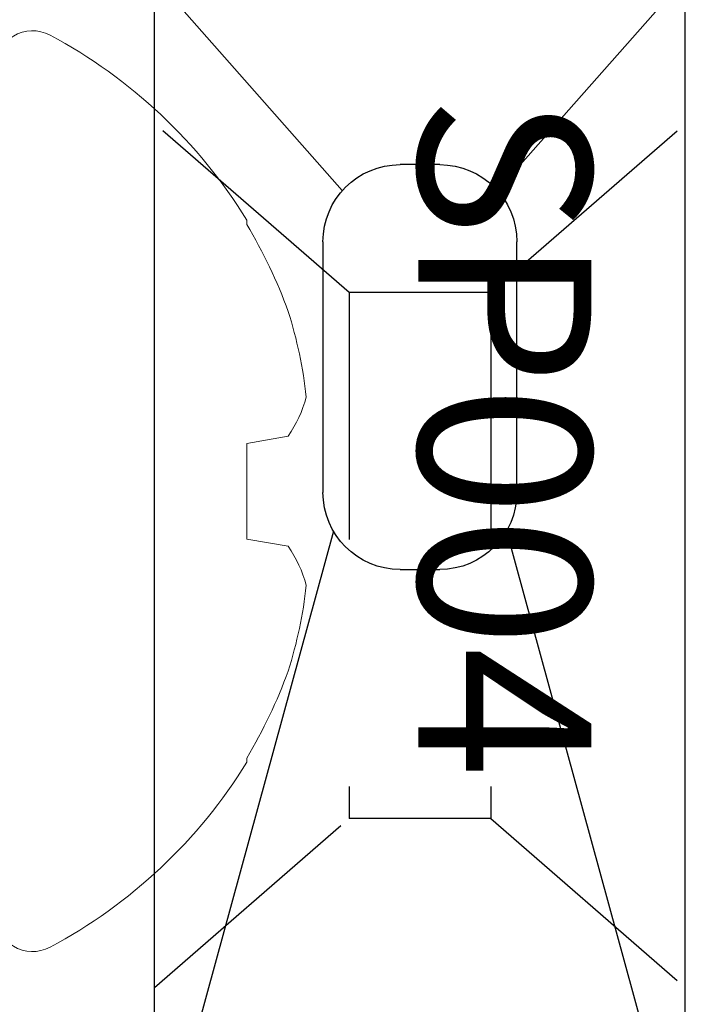
# Model space of a CAD drawing. Units: inches. Extents: x 0 to 25, y 0 to 32.5.
# Drawn here: x 11.3 to 11.5, y 9.8 to 10.2 of the extents above; entities that cross this region are included whole.
import ezdxf

# ---------------------------------------------------------------- set-up
doc = ezdxf.new("R2010")
doc.units = ezdxf.units.IN
doc.header["$MEASUREMENT"] = 0
doc.linetypes.add('HIDDEN2', pattern=[0.1875, 0.125, -0.0625])
doc.linetypes.add('SLD-Solid', pattern=[0])
doc.layers.add('WINTECH_DESIGN', color=3, linetype='Continuous', lineweight=25)
doc.styles.add('SIMPLEX', font='SIMPLEX')

# ---------------------------------------------------------------- blocks, each defined once
blk = doc.blocks.new('HA18_TOP')
at = {"layer": 'WINTECH_DESIGN', "color": 0}
for p, q in [((-0.7242013937089418, 0.03503011801450395), (-0.9815299680071553, 0.1054610763208644)), ((-0.5000000000000036, 0.1074999999999876), (-0.5862427956369025, 0.0314303470711651)), ((-0.7084711232448022, 0.03927787567937469), (-0.6069523787509077, 0.03927787567937469)), ((-0.7397211232448022, -0.008027876879836415), (-0.7397211232448022, 0.008027875679374685)), ((-0.5757023787509077, 0.008027875679374685), (-0.5757023787509006, -0.008027876879836415)), ((-0.5862427957216418, -0.03143034834663172), (-0.5000000000000036, -0.1075000000000158)), ((-0.7242013936216516, -0.03503011926582633), (-0.9815299679652546, -0.1054610763452785)), ((-0.6069523787509006, -0.03927787687983642), (-0.7084711232448022, -0.03927787687983642))]:
    blk.add_line(p, q, dxfattribs=at)
at = {"layer": 'WINTECH_DESIGN', "color": 0, "linetype": 'Continuous'}
for p, q in [((-0.9739794381843686, 0.1074999999999876), (0, 0.1074999999999875)), ((-0.9739794381843615, -0.1075000000000158), (-2.775557561562891e-17, -0.1074999999999875))]:
    blk.add_line(p, q, dxfattribs=at)
at = {"layer": 'WINTECH_DESIGN', "color": 0, "linetype": 'HIDDEN2', "ltscale": 0.5}
for p, q in [((-0.8405697556552915, 0.02869976410535469), (-0.9090697556552917, 0.1074999999999876)), ((-0.6275697556552906, 0.02869976410535469), (-0.5590697556552904, 0.1074999999999876)), ((-0.6275697556552906, 0.02869976410535469), (-0.8405697556552915, 0.02869976410535469)), ((-0.8405697556552915, 0.02869976410535469), (-0.8405697556552915, -0.02869976410536867)), ((-0.6275697556552906, 0.02869976410535469), (-0.6275697556552906, -0.02869976410536867)), ((-0.9090697556552917, -0.1075000000000158), (-0.8405697556552915, -0.02869976410536867)), ((-0.6275697556552906, -0.02869976410536867), (-0.8405697556552915, -0.02869976410536867)), ((-0.6275697556552906, -0.02869976410536867), (-0.5590697556552904, -0.1075000000000158))]:
    blk.add_line(p, q, dxfattribs=at)
at = {"layer": 'WINTECH_DESIGN', "color": 0}
for centre, start, end in [((-0.7084711232448022, 0.008027875679374685), 89.99999999999918, 179.9999999999976), ((-0.6069523787509077, 0.008027875679374685), 0, 89.99999999999999), ((-0.7084711232448022, -0.008027876879836415), 180, 270), ((-0.6069523787509006, -0.008027876879850626), 270, 0)]:
    blk.add_arc(centre, 0.03125, start, end, dxfattribs=at)
blk = doc.blocks.new('SP004_SIDE')
at = {"layer": 'WINTECH_DESIGN', "color": 0, "linetype": 'SLD-Solid', "lineweight": 15}
for p, q in [((-0.1018826217390369, 0.1098230521919765), (-0.1018826217390369, 0.1080996016989575)), ((-0.1186450214077013, 0.02233549535284407), (-0.1018826217390369, 0.01937983252750453)), ((-0.1018826217390369, 0.01937983252750453), (-0.1018826217390369, -0.0193798325275063)), ((-0.1018826217390369, -0.0193798325275063), (-0.1186450214077013, -0.02233549535284585)), ((-0.1018826217390369, -0.1080996016989575), (-0.1018826217390369, -0.1098230521919747))]:
    blk.add_line(p, q, dxfattribs=at)
for centre, radius, start, end in [((0.07635903289349244, -8.881784197001252e-16), 0.2093589996435401, 118.0736692284123, 148.3608290355943), ((-0.01507314294644857, 0.1714268104286321), 0.01507314294636851, 0, 118.073669228412), ((0.07896304116218289, 0.0005104453669391162), 0.2104295139717811, 149.2506334131044, 159.8959719807459), ((0.04834719632799533, 0.0196179421936753), 0.1752684779131084, 162.3222598319541, 173.9426591485354), ((-0.07754447028503364, 0.05092261806405052), 0.05006474695324224, 194.8247026405596, 214.8202004448017), ((-0.07777678405136612, -0.05081516354500426), 0.04981269240811159, 145.1286866766619, 165.2264102379741), ((0.04831408248821845, -0.0196249007836391), 0.1752348146921735, 186.0562208488958, 197.6788601706182), ((0.07895252434184385, -0.0005154451269691052), 0.210417919397051, 200.1037338796309, 210.7496607265202), ((0.07635903289349244, -8.881784197001252e-16), 0.2093589996435401, 211.639170964406, 241.9263307715879), ((-0.01507314294644857, -0.1714268104286321), 0.01507314294636851, 241.9263307716031, 0)]:
    blk.add_arc(centre, radius, start, end, dxfattribs=at)
at = {"layer": 'WINTECH_DESIGN', "color": 6, "style": 'SIMPLEX'}
blk.add_attdef('SP004', (-0.1714277779978735, -0.160239884025843), '', height=0.07, rotation=90, dxfattribs=at)
blk = doc.blocks.new('ZVENT_COLLJLL')
at = {"layer": 'WINTECH_DESIGN', "color": 6, "xscale": -1, "rotation": 270}
blk.add_blockref('HA18_TOP', (-0.9999999999999201, 1.686999999999916), dxfattribs=at)
at = {"layer": 'WINTECH_DESIGN', "color": 7, "rotation": 180}
blk.add_blockref('SP004_SIDE', (-1.171999999999811, 0.9789999999998749), dxfattribs=at).add_auto_attribs({'SP004': 'SP004'})

msp = doc.modelspace()

# ---------------------------------------------------------------- block references
at = {"layer": 'WINTECH_DESIGN'}
msp.add_blockref('ZVENT_COLLJLL', (12.42106273246207, 9.057543177392464), dxfattribs=at)

doc.saveas('drawing.dxf')
